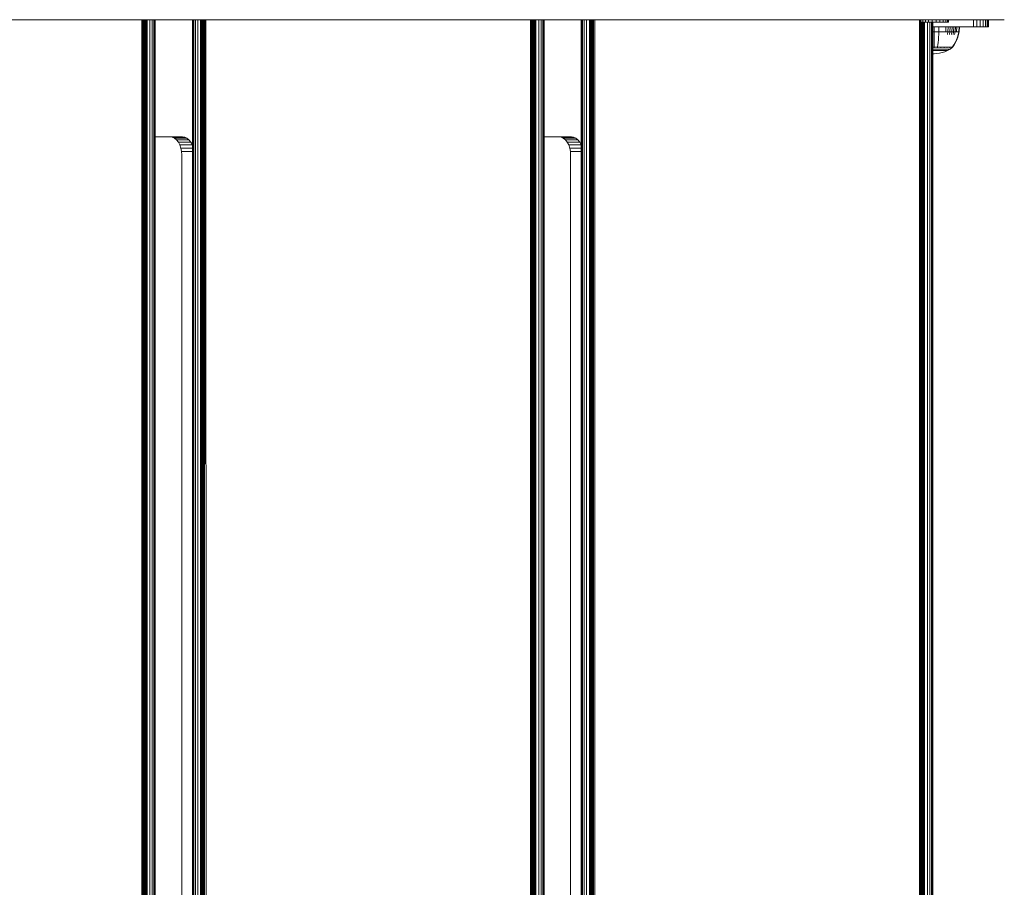
# Model space of a CAD drawing. Units: millimetres. Extents: x 286 to 578302, y -1972 to 596964.
# Drawn here: x 7863 to 8409, y 8298 to 8780 of the extents above; entities that cross this region are included whole.
import ezdxf

# ---------------------------------------------------------------- set-up
doc = ezdxf.new("R2010")
doc.units = ezdxf.units.MM
doc.layers.add('Контур', color=7, linetype='Continuous', lineweight=15)

msp = doc.modelspace()

# ---------------------------------------------------------------- linework, layer by layer
at = {"layer": 'Контур'}
for p, q in [((8408.618, 8779.699), (7260.71, 8779.697)), ((7930.225, 8779.698), (7930.225, 8149.699)), ((7930.784, 8779.698), (7930.784, 8149.699)), ((7931.321, 8779.698), (7931.321, 8149.699)), ((7931.801, 8779.698), (7931.801, 8149.699)), ((7932.19, 8779.698), (7932.19, 8149.699)), ((7932.469, 8779.698), (7932.469, 8149.699)), ((7932.629, 8779.698), (7932.629, 8149.699)), ((7932.679, 8779.698), (7932.679, 8149.699)), ((7933.151, 8779.698), (7933.151, 8149.699)), ((7934.75, 8779.698), (7934.75, 8149.699)), ((7936.049, 8779.698), (7936.049, 8149.699)), ((7936.977, 8779.698), (7936.977, 8149.699)), ((7937.512, 8779.698), (7937.512, 8149.699)), ((7937.679, 8149.699), (7937.679, 8779.698)), ((7958.328, 8149.699), (7958.328, 8779.698)), ((7958.494, 8779.698), (7958.494, 8149.699)), ((7959.03, 8779.698), (7959.029, 8149.699)), ((7959.957, 8779.698), (7959.957, 8149.699)), ((7961.257, 8779.698), (7961.256, 8149.699)), ((7962.855, 8779.698), (7962.855, 8149.699)), ((7963.328, 8149.699), (7963.328, 8779.698)), ((7963.36, 8149.699), (7963.377, 8779.698)), ((7963.539, 8779.698), (7963.615, 8149.699)), ((7963.817, 8779.698), (7963.831, 8149.699)), ((7964.205, 8779.698), (7964.076, 8149.699)), ((7964.208, 8779.698), (7964.357, 8149.699)), ((7964.686, 8779.698), (7964.697, 8149.699)), ((7965.221, 8779.698), (7965.065, 8149.699)), ((7965.783, 8779.698), (7965.913, 8149.699)), ((8145.873, 8779.698), (8145.873, 8149.699)), ((8146.432, 8779.698), (8146.432, 8149.699)), ((8146.969, 8779.698), (8146.969, 8149.699)), ((8147.449, 8779.698), (8147.449, 8149.699)), ((8147.839, 8779.698), (8147.839, 8149.699)), ((8148.117, 8779.698), (8148.117, 8149.699)), ((8148.277, 8779.698), (8148.277, 8149.699)), ((8148.328, 8779.698), (8148.328, 8149.699)), ((8148.8, 8779.698), (8148.8, 8149.699)), ((8150.398, 8779.698), (8150.398, 8149.699)), ((8151.698, 8779.698), (8151.697, 8149.699)), ((8152.625, 8779.698), (8152.625, 8149.699)), ((8153.161, 8779.698), (8153.161, 8149.699)), ((8153.328, 8149.699), (8153.328, 8779.698)), ((8173.976, 8149.7), (8173.976, 8779.699)), ((8174.143, 8779.699), (8174.143, 8149.7)), ((8174.679, 8779.699), (8174.678, 8149.7)), ((8175.606, 8779.699), (8175.606, 8149.7)), ((8176.905, 8779.699), (8176.905, 8149.7)), ((8178.504, 8779.699), (8178.504, 8149.7)), ((8178.976, 8149.7), (8178.976, 8779.699)), ((8179.009, 8149.7), (8179.026, 8779.699)), ((8179.188, 8779.699), (8179.264, 8149.7)), ((8179.465, 8779.699), (8179.479, 8149.7)), ((8179.853, 8779.699), (8179.725, 8149.7)), ((8179.857, 8779.699), (8180.006, 8149.7)), ((8180.335, 8779.699), (8180.346, 8149.7)), ((8180.87, 8779.699), (8180.714, 8149.7)), ((8181.432, 8779.699), (8181.562, 8149.7)), ((8361.522, 8779.699), (8361.522, 8149.699)), ((8361.822, 8779.597), (8362.347, 8779.597)), ((8361.822, 8779.596), (8361.822, 8779.597)), ((8361.822, 8779.596), (8362.347, 8779.596)), ((8361.822, 8778.382), (8361.822, 8779.596)), ((8361.822, 8778.382), (8362.347, 8778.382)), ((8362.081, 8779.699), (8362.081, 8779.597)), ((8362.081, 8778.382), (8362.081, 8150.853)), ((8362.347, 8779.597), (8363.379, 8779.597)), ((8362.347, 8779.596), (8362.347, 8779.597)), ((8362.347, 8779.596), (8363.379, 8779.596)), ((8362.347, 8778.382), (8362.347, 8779.596)), ((8362.347, 8778.382), (8363.379, 8778.382)), ((8362.618, 8779.699), (8362.618, 8779.597)), ((8362.618, 8778.382), (8362.618, 8150.853)), ((8363.098, 8779.699), (8363.098, 8779.597)), ((8363.098, 8778.382), (8363.098, 8150.853)), ((8363.379, 8779.597), (8364.847, 8779.597)), ((8363.379, 8779.596), (8363.379, 8779.597)), ((8363.379, 8779.596), (8364.847, 8779.596)), ((8363.379, 8778.382), (8363.379, 8779.596)), ((8363.379, 8778.382), (8364.847, 8778.382)), ((8363.487, 8779.699), (8363.487, 8779.597)), ((8363.487, 8778.382), (8363.487, 8150.853)), ((8363.766, 8779.699), (8363.766, 8779.597)), ((8363.766, 8778.382), (8363.766, 8150.853)), ((8363.926, 8779.699), (8363.926, 8779.597)), ((8363.926, 8778.382), (8363.926, 8150.853)), ((8363.976, 8779.699), (8363.976, 8779.597)), ((8363.976, 8778.382), (8363.976, 8150.853)), ((8364.448, 8779.699), (8364.448, 8779.597)), ((8364.448, 8778.382), (8364.448, 8150.853)), ((8364.847, 8779.597), (8366.652, 8779.597)), ((8364.847, 8779.596), (8364.847, 8779.597)), ((8364.847, 8779.596), (8366.652, 8779.596)), ((8364.847, 8778.382), (8364.847, 8779.596)), ((8364.847, 8778.382), (8366.652, 8778.382)), ((8366.047, 8779.699), (8366.047, 8779.597)), ((8366.047, 8778.382), (8366.047, 8150.853)), ((8368.671, 8779.597), (8366.652, 8779.597)), ((8366.652, 8779.596), (8366.652, 8779.597)), ((8368.671, 8779.596), (8366.652, 8779.596)), ((8366.652, 8778.382), (8366.652, 8779.596)), ((8368.671, 8778.382), (8366.652, 8778.382)), ((8367.346, 8779.699), (8367.346, 8779.597)), ((8367.346, 8778.382), (8367.346, 8150.853)), ((8368.274, 8779.699), (8368.274, 8779.597)), ((8368.274, 8778.382), (8368.274, 8150.853)), ((8368.671, 8779.596), (8368.671, 8779.597)), ((8368.671, 8779.597), (8370.766, 8779.597)), ((8368.671, 8778.382), (8368.671, 8779.596)), ((8368.671, 8779.596), (8370.766, 8779.596)), ((8368.671, 8778.382), (8370.766, 8778.382)), ((8368.809, 8779.699), (8368.809, 8779.597)), ((8368.809, 8778.382), (8368.809, 8150.853)), ((8368.976, 8779.597), (8368.976, 8779.699)), ((8368.976, 8150.853), (8368.976, 8778.382)), ((8389.787, 8775.7), (8368.976, 8775.7)), ((8369.797, 8775.7), (8369.797, 8773.008)), ((8370.766, 8779.597), (8372.795, 8779.597)), ((8370.766, 8779.597), (8370.766, 8779.596)), ((8370.766, 8779.596), (8372.795, 8779.596)), ((8370.766, 8778.382), (8370.766, 8779.596)), ((8370.766, 8778.382), (8372.795, 8778.382)), ((8372.343, 8775.7), (8372.302, 8773.008)), ((8372.795, 8779.597), (8374.618, 8779.597)), ((8372.795, 8779.596), (8372.795, 8779.597)), ((8372.795, 8779.596), (8374.618, 8779.596)), ((8372.795, 8778.382), (8372.795, 8779.596)), ((8372.795, 8778.382), (8374.618, 8778.382)), ((8374.618, 8779.597), (8376.113, 8779.597)), ((8374.618, 8779.596), (8374.618, 8779.597)), ((8374.618, 8779.596), (8376.113, 8779.596)), ((8374.618, 8778.382), (8374.618, 8779.596)), ((8374.618, 8778.382), (8376.113, 8778.382)), ((8374.729, 8778.382), (8374.631, 8778.382)), ((8376.113, 8779.597), (8377.176, 8779.597)), ((8376.113, 8779.596), (8376.113, 8779.597)), ((8376.113, 8779.596), (8377.176, 8779.596)), ((8376.113, 8778.382), (8376.113, 8779.596)), ((8376.113, 8778.382), (8377.176, 8778.382)), ((8376.223, 8775.7), (8376.122, 8773.008)), ((8377.176, 8779.597), (8377.736, 8779.597)), ((8377.176, 8779.596), (8377.176, 8779.597)), ((8377.176, 8779.596), (8377.736, 8779.596)), ((8377.176, 8778.382), (8377.176, 8779.596)), ((8377.176, 8778.382), (8377.736, 8778.382)), ((8377.454, 8775.7), (8377.333, 8773.008)), ((8377.736, 8779.597), (8377.754, 8779.597)), ((8377.736, 8779.596), (8377.736, 8779.597)), ((8377.736, 8779.596), (8377.754, 8779.596)), ((8377.736, 8778.382), (8377.736, 8779.596)), ((8377.736, 8778.382), (8377.754, 8778.382)), ((8377.754, 8779.596), (8377.754, 8779.597)), ((8377.754, 8778.382), (8377.754, 8779.596)), ((8378.616, 8775.7), (8378.477, 8773.008)), ((8379.691, 8775.7), (8379.535, 8773.008)), ((8380.66, 8775.7), (8380.488, 8773.008)), ((8381.509, 8775.7), (8381.323, 8773.008)), ((8382.226, 8775.7), (8382.03, 8773.008)), ((8383.556, 8775.7), (8383.339, 8773.008)), ((8383.789, 8775.7), (8383.568, 8773.008)), ((8389.787, 8775.7), (8391.607, 8775.7)), ((8391.607, 8775.7), (8391.607, 8779.699)), ((8391.607, 8775.7), (8393.469, 8775.7)), ((8393.469, 8775.7), (8393.469, 8779.699)), ((8393.469, 8775.7), (8395.26, 8775.7)), ((8395.26, 8775.7), (8395.26, 8779.699)), ((8395.26, 8775.7), (8396.858, 8775.7)), ((8396.858, 8775.7), (8396.858, 8779.699)), ((8396.858, 8775.7), (8398.158, 8775.7)), ((8398.158, 8775.7), (8398.158, 8779.699)), ((8398.158, 8775.7), (8399.085, 8775.7)), ((8399.085, 8775.7), (8399.085, 8779.699)), ((8399.085, 8775.7), (8399.621, 8775.7)), ((8399.621, 8775.7), (8399.621, 8779.699)), ((8399.787, 8775.7), (8399.621, 8775.7)), ((8399.787, 8779.699), (8399.787, 8775.7)), ((8368.976, 8773.008), (8369.797, 8773.008)), ((8369.797, 8773.008), (8372.302, 8773.008)), ((8369.797, 8773.008), (8369.797, 8771.514)), ((8369.797, 8770.023), (8369.797, 8771.514)), ((8369.797, 8768.551), (8369.797, 8770.023)), ((8372.071, 8768.551), (8372.172, 8770.023)), ((8372.172, 8770.023), (8372.249, 8771.514)), ((8372.302, 8773.008), (8372.249, 8771.514)), ((8372.302, 8773.008), (8373.586, 8773.008)), ((8373.586, 8773.008), (8374.866, 8773.008)), ((8374.866, 8773.008), (8376.122, 8773.008)), ((8376.122, 8773.008), (8377.333, 8773.008)), ((8377.333, 8773.008), (8377.171, 8771.514)), ((8377.333, 8773.008), (8378.477, 8773.008)), ((8378.477, 8773.008), (8378.29, 8771.514)), ((8378.477, 8773.008), (8379.535, 8773.008)), ((8379.535, 8773.008), (8379.325, 8771.514)), ((8379.535, 8773.008), (8380.488, 8773.008)), ((8380.488, 8773.008), (8380.258, 8771.514)), ((8380.488, 8773.008), (8381.323, 8773.008)), ((8381.323, 8773.008), (8381.076, 8771.514)), ((8381.323, 8773.008), (8382.03, 8773.008)), ((8382.03, 8773.008), (8382.602, 8773.008)), ((8382.631, 8770.023), (8382.089, 8768.551)), ((8382.849, 8770.023), (8382.298, 8768.551)), ((8382.602, 8773.008), (8383.037, 8773.008)), ((8383.047, 8771.514), (8382.631, 8770.023)), ((8383.272, 8771.514), (8382.849, 8770.023)), ((8383.037, 8773.008), (8383.339, 8773.008)), ((8383.339, 8773.008), (8383.047, 8771.514)), ((8383.568, 8773.008), (8383.272, 8771.514)), ((8383.568, 8773.008), (8383.339, 8773.008)), ((8369.797, 8767.116), (8369.797, 8768.551)), ((8369.797, 8765.732), (8369.797, 8767.116)), ((8369.797, 8764.56), (8369.797, 8765.732)), ((8371.653, 8764.56), (8371.802, 8765.732)), ((8371.802, 8765.732), (8371.948, 8767.116)), ((8371.948, 8767.116), (8372.071, 8768.551)), ((8374.481, 8764.45), (8374.481, 8764.559)), ((8375.378, 8764.45), (8375.378, 8764.56)), ((8376.226, 8764.45), (8376.226, 8764.56)), ((8377.009, 8764.45), (8377.009, 8764.559)), ((8377.715, 8764.45), (8377.715, 8764.559)), ((8378.334, 8764.45), (8378.334, 8764.56)), ((8378.857, 8764.45), (8378.857, 8764.559)), ((8380.632, 8765.732), (8379.826, 8764.559)), ((8379.826, 8764.45), (8379.826, 8764.559)), ((8380.816, 8765.732), (8379.997, 8764.559)), ((8379.997, 8764.559), (8379.997, 8764.45)), ((8381.421, 8767.116), (8380.632, 8765.732)), ((8381.619, 8767.116), (8380.816, 8765.732)), ((8382.089, 8768.551), (8381.421, 8767.116)), ((8382.298, 8768.551), (8381.619, 8767.116)), ((8368.976, 8764.45), (8369.797, 8764.45)), ((8369.01, 8763.385), (8368.976, 8763.385)), ((8369.136, 8762.564), (8368.976, 8762.564)), ((8368.976, 8760.814), (8369.797, 8760.777)), ((8369.797, 8763.385), (8369.01, 8763.385)), ((8369.797, 8762.564), (8369.136, 8762.564)), ((8369.797, 8764.287), (8369.606, 8764.287)), ((8369.797, 8764.45), (8370.713, 8764.45)), ((8369.797, 8764.287), (8369.797, 8764.302)), ((8369.987, 8764.287), (8369.797, 8764.287)), ((8370.583, 8763.385), (8369.797, 8763.385)), ((8370.457, 8762.564), (8369.797, 8762.564)), ((8371.234, 8760.841), (8369.797, 8760.777)), ((8371.134, 8762.564), (8370.457, 8762.564)), ((8371.39, 8763.385), (8370.583, 8763.385)), ((8370.713, 8764.45), (8371.653, 8764.45)), ((8371.819, 8762.564), (8371.134, 8762.564)), ((8371.234, 8760.841), (8372.708, 8761.044)), ((8372.206, 8763.385), (8371.39, 8763.385)), ((8371.616, 8764.287), (8371.419, 8764.287)), ((8371.616, 8764.287), (8371.618, 8764.302)), ((8371.616, 8764.287), (8371.726, 8764.302)), ((8371.616, 8764.287), (8371.714, 8764.293)), ((8371.791, 8764.287), (8371.616, 8764.287)), ((8371.653, 8764.45), (8372.603, 8764.45)), ((8372.502, 8762.564), (8371.819, 8762.564)), ((8373.019, 8763.385), (8372.206, 8763.385)), ((8373.172, 8762.564), (8372.502, 8762.564)), ((8372.603, 8764.45), (8373.551, 8764.45)), ((8372.708, 8761.044), (8374.199, 8761.394)), ((8373.818, 8763.385), (8373.019, 8763.385)), ((8373.818, 8762.564), (8373.172, 8762.564)), ((8373.478, 8764.287), (8373.299, 8764.287)), ((8373.478, 8764.287), (8373.482, 8764.302)), ((8373.478, 8764.287), (8373.587, 8764.302)), ((8373.478, 8764.287), (8373.568, 8764.293)), ((8373.633, 8764.287), (8373.478, 8764.287)), ((8373.551, 8764.45), (8374.481, 8764.45)), ((8374.588, 8763.385), (8373.818, 8763.385)), ((8374.429, 8762.564), (8373.818, 8762.564)), ((8374.199, 8761.394), (8375.686, 8761.9)), ((8374.993, 8762.564), (8374.429, 8762.564)), ((8374.481, 8764.45), (8375.378, 8764.45)), ((8375.315, 8763.385), (8374.588, 8763.385)), ((8375.502, 8762.564), (8374.993, 8762.564)), ((8375.269, 8764.287), (8375.111, 8764.287)), ((8375.269, 8764.287), (8375.275, 8764.302)), ((8375.269, 8764.287), (8375.371, 8764.302)), ((8375.269, 8764.287), (8375.349, 8764.293)), ((8375.402, 8764.287), (8375.269, 8764.287)), ((8375.988, 8763.385), (8375.315, 8763.385)), ((8375.378, 8764.45), (8376.226, 8764.45)), ((8375.947, 8762.564), (8375.502, 8762.564)), ((8375.686, 8761.9), (8377.145, 8762.564)), ((8376.324, 8762.564), (8375.947, 8762.564)), ((8376.594, 8763.385), (8375.988, 8763.385)), ((8376.226, 8764.45), (8377.009, 8764.45)), ((8376.63, 8762.564), (8376.324, 8762.564)), ((8377.125, 8763.385), (8376.594, 8763.385)), ((8376.862, 8762.564), (8376.63, 8762.564)), ((8376.868, 8764.287), (8376.735, 8764.287)), ((8377.023, 8762.564), (8376.862, 8762.564)), ((8376.868, 8764.287), (8376.876, 8764.301)), ((8376.868, 8764.287), (8376.954, 8764.301)), ((8376.868, 8764.287), (8376.933, 8764.293)), ((8376.975, 8764.287), (8376.868, 8764.287)), ((8377.009, 8764.45), (8377.715, 8764.45)), ((8377.116, 8762.564), (8377.023, 8762.564)), ((8377.145, 8762.564), (8377.116, 8762.564)), ((8377.574, 8763.385), (8377.125, 8763.385)), ((8377.145, 8762.564), (8378.552, 8763.385)), ((8377.937, 8763.385), (8377.574, 8763.385)), ((8377.715, 8764.45), (8378.334, 8764.45)), ((8378.214, 8763.385), (8377.937, 8763.385)), ((8378.167, 8764.287), (8378.057, 8764.287)), ((8378.167, 8764.287), (8378.176, 8764.302)), ((8378.167, 8764.287), (8378.236, 8764.302)), ((8378.167, 8764.287), (8378.218, 8764.293)), ((8378.249, 8764.287), (8378.167, 8764.287)), ((8378.406, 8763.385), (8378.214, 8763.385)), ((8378.334, 8764.45), (8378.857, 8764.45)), ((8378.516, 8763.385), (8378.406, 8763.385)), ((8378.552, 8763.385), (8378.516, 8763.385)), ((8379.788, 8764.287), (8378.552, 8763.385)), ((8378.857, 8764.45), (8379.281, 8764.45)), ((8379.094, 8764.287), (8379.016, 8764.287)), ((8379.094, 8764.287), (8379.105, 8764.301)), ((8379.094, 8764.287), (8379.141, 8764.301)), ((8379.094, 8764.287), (8379.127, 8764.293)), ((8379.145, 8764.287), (8379.094, 8764.287)), ((8379.281, 8764.45), (8379.603, 8764.45)), ((8379.63, 8764.287), (8379.58, 8764.287)), ((8379.603, 8764.45), (8379.826, 8764.45)), ((8379.63, 8764.287), (8379.641, 8764.302)), ((8379.648, 8764.287), (8379.63, 8764.287)), ((8379.797, 8764.287), (8379.779, 8764.287)), ((8379.808, 8764.301), (8379.797, 8764.287)), ((8379.881, 8764.355), (8379.808, 8764.301)), ((8379.955, 8764.45), (8379.826, 8764.45)), ((8379.881, 8764.355), (8379.997, 8764.45)), ((8379.955, 8764.45), (8379.997, 8764.45)), ((7937.679, 8714.699), (7952.918, 8714.7)), ((7946.024, 8714.7), (7947.194, 8714.533)), ((7954.088, 8714.533), (7947.194, 8714.533)), ((7948.39, 8713.997), (7947.194, 8714.533)), ((7955.284, 8713.997), (7948.39, 8713.997)), ((7949.542, 8713.069), (7948.39, 8713.997)), ((7956.436, 8713.069), (7949.542, 8713.069)), ((7950.569, 8711.771), (7949.542, 8713.069)), ((7957.464, 8711.771), (7950.569, 8711.771)), ((7951.404, 8710.172), (7950.569, 8711.771)), ((7958.299, 8710.172), (7951.404, 8710.172)), ((7952.001, 8708.381), (7951.404, 8710.172)), ((7952.918, 8714.7), (7954.088, 8714.533)), ((7955.284, 8713.997), (7954.088, 8714.533)), ((7956.436, 8713.069), (7955.284, 8713.997)), ((7957.464, 8711.771), (7956.436, 8713.069)), ((7958.299, 8710.172), (7957.464, 8711.771)), ((7958.328, 8710.085), (7958.299, 8710.172)), ((8153.328, 8714.7), (8168.567, 8714.7)), ((8161.673, 8714.7), (8162.842, 8714.533)), ((8169.737, 8714.533), (8162.842, 8714.533)), ((8164.039, 8713.998), (8162.842, 8714.533)), ((8170.933, 8713.998), (8164.039, 8713.998)), ((8165.19, 8713.07), (8164.039, 8713.998)), ((8172.084, 8713.07), (8165.19, 8713.07)), ((8166.218, 8711.771), (8165.19, 8713.07)), ((8173.112, 8711.771), (8166.218, 8711.771)), ((8167.053, 8710.172), (8166.218, 8711.771)), ((8173.947, 8710.172), (8167.053, 8710.172)), ((8167.649, 8708.381), (8167.053, 8710.172)), ((8168.567, 8714.7), (8169.737, 8714.533)), ((8170.933, 8713.998), (8169.737, 8714.533)), ((8172.084, 8713.07), (8170.933, 8713.998)), ((8173.112, 8711.771), (8172.084, 8713.07)), ((8173.947, 8710.172), (8173.112, 8711.771)), ((8173.976, 8710.084), (8173.947, 8710.172)), ((7958.328, 8708.381), (7952.001, 8708.381)), ((7952.345, 8706.519), (7952.001, 8708.381)), ((7958.328, 8706.519), (7952.345, 8706.519)), ((7952.452, 8704.7), (7952.345, 8706.519)), ((7952.452, 8224.7), (7952.452, 8704.7)), ((8173.976, 8708.381), (8167.649, 8708.381)), ((8167.993, 8706.52), (8167.649, 8708.381)), ((8173.976, 8706.52), (8167.993, 8706.52)), ((8168.1, 8704.7), (8167.993, 8706.52)), ((8168.1, 8224.7), (8168.1, 8704.7))]:
    msp.add_line(p, q, dxfattribs=at)

doc.saveas('drawing.dxf')
